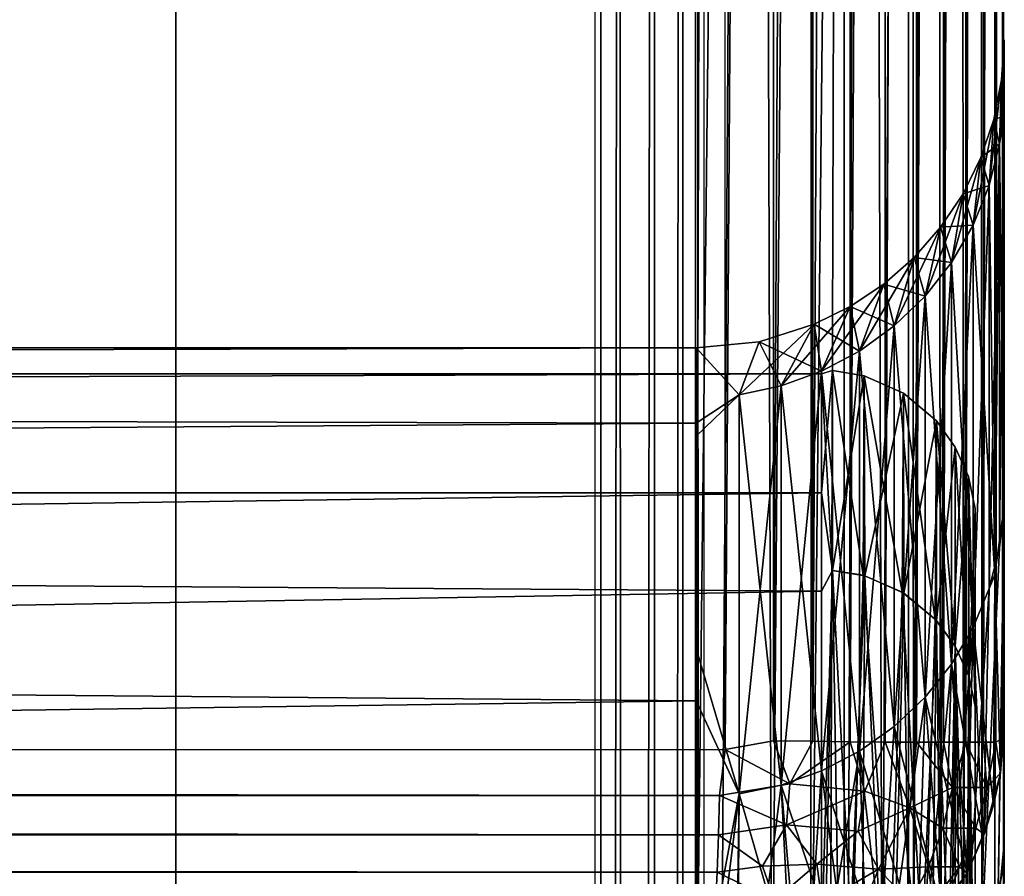
# Model space of a CAD drawing. Units: inches. Extents: x -39.1 to 39, y -14 to 14.6.
# Drawn here: x 38.2 to 39, y 7.2 to 7.9 of the extents above; entities that cross this region are included whole.
import ezdxf

# ---------------------------------------------------------------- set-up
doc = ezdxf.new("R2010")
doc.units = ezdxf.units.IN
doc.header["$MEASUREMENT"] = 0
for name, color, linetype in [('SEAT-BACK', 5, 'Continuous'), ('SEAT-BASE', 5, 'Continuous'), ('SEAT-SEAT', 5, 'Continuous')]:
    doc.layers.add(name, color=color, linetype=linetype)

msp = doc.modelspace()

# ---------------------------------------------------------------- linework, layer by layer
at = {"layer": 'SEAT-BACK'}
for points, invisible_edges in [([(13.21927, 13.06468, 7.42056), (13.2189, 7.29257, 7.42083), (38.80373, 13.0622, 7.42113)], 2), ([(39.02896, 13.06723, 7.65019), (39.0297, 7.31463, 7.67), (39.02821, 7.30331, 7.64341)], 1), ([(39.02896, 13.06723, 7.65019), (39.02895, 11.51127, 31.94301), (39.0297, 7.69375, 14.41107)], 15), ([(39.0297, 7.8694, 12.15382), (39.0297, 7.74227, 9.89332), (39.02896, 13.06723, 7.65019)], 14), ([(39.02896, 13.06723, 7.65019), (39.0297, 7.74227, 9.89332), (39.0297, 7.31463, 7.67)], 13), ([(39.02896, 13.06723, 7.65019), (39.0297, 7.69375, 14.41107), (39.0297, 7.8694, 12.15382)], 13), ([(38.80373, 13.0622, 7.42113), (13.2189, 7.29257, 7.42083), (38.80315, 7.29443, 7.42139)], 1), ([(39.02827, 11.48847, 31.92915), (39.02912, 7.19972, 18.70012), (39.02895, 11.51127, 31.94301)], 2), ([(39.02895, 11.51127, 31.94301), (39.02912, 7.19972, 18.70012), (39.0297, 7.69375, 14.41107)], 15), ([(38.78956, 11.28665, 32.01999), (13.2281, 7.0198, 18.89143), (13.22492, 11.28683, 32.02079)], 1), ([(38.7797, 7.0198, 18.89143), (13.2281, 7.0198, 18.89143), (38.78956, 11.28665, 32.01999)], 2), ([(39.0297, 7.69375, 14.41107), (39.02912, 7.19972, 18.70012), (39.0297, 7.21844, 16.6247)], 3), ([(13.2281, 7.62038, 11.972), (38.7797, 7.55924, 10.54526), (13.2281, 7.55924, 10.54526)], 2), ([(13.2281, 7.5486, 13.5177), (38.7797, 7.5486, 13.5177), (38.7797, 7.62038, 11.972)], 1), ([(38.8145, 7.58218, 10.8084), (38.7797, 7.37628, 9.12897), (38.8145, 7.25829, 8.50384)], 1), ([(38.8145, 7.25829, 15.44017), (38.7797, 7.33388, 15.05009), (38.8145, 7.58218, 13.13561)], 2), ([(38.7797, 7.55924, 10.54526), (38.7797, 7.37628, 9.12897), (38.8145, 7.58218, 10.8084)], 2), ([(38.8145, 7.58218, 13.13561), (38.7797, 7.33388, 15.05009), (38.7797, 7.5486, 13.5177)], 1), ([(13.2281, 7.55924, 10.54526), (38.7797, 7.55924, 10.54526), (13.2281, 7.37628, 9.12897)], 1), ([(13.2281, 7.37628, 9.12897), (38.7797, 7.55924, 10.54526), (38.7797, 7.37628, 9.12897)], 12), ([(13.2281, 7.5486, 13.5177), (38.7797, 7.33388, 15.05009), (38.7797, 7.5486, 13.5177)], 12), ([(13.2281, 7.33388, 15.05009), (38.7797, 7.33388, 15.05009), (13.2281, 7.5486, 13.5177)], 1), ([(39.02446, 7.16383, 16.62783), (39.02591, 7.45799, 15.48261), (39.02955, 7.49192, 15.48983)], 1), ([(39.01067, 7.12646, 16.5984), (39.02591, 7.45799, 15.48261), (39.02446, 7.16383, 16.62783)], 2), ([(13.2281, 7.37628, 9.12897), (38.7797, 7.37628, 9.12897), (38.7797, 7.07283, 7.73353)], 1), ([(13.2281, 6.97807, 16.55599), (38.7797, 7.33388, 15.05009), (13.2281, 7.33388, 15.05009)], 2), ([(39.0297, 7.21844, 16.6247), (39.02912, 7.19972, 18.70012), (39.02916, 7.08938, 17.14319)], 1)]:
    msp.add_3dface(points, dxfattribs=dict(at, invisible_edges=invisible_edges))
for points in [[(38.84173, 13.06373, 7.42808), (38.84237, 7.30141, 7.42819), (38.80315, 7.29443, 7.42139)], [(38.84173, 13.06373, 7.42808), (38.80315, 7.29443, 7.42139), (38.80373, 13.0622, 7.42113)], [(38.87379, 13.06403, 7.43868), (38.84237, 7.30141, 7.42819), (38.84173, 13.06373, 7.42808)], [(38.87379, 13.06403, 7.43868), (38.87439, 7.30108, 7.43889), (38.84237, 7.30141, 7.42819)], [(38.90437, 13.06411, 7.45363), (38.87439, 7.30108, 7.43889), (38.87379, 13.06403, 7.43868)], [(38.90437, 13.06411, 7.45363), (38.90475, 7.30045, 7.45385), (38.87439, 7.30108, 7.43889)], [(38.93266, 13.06402, 7.47258), (38.90475, 7.30045, 7.45385), (38.90437, 13.06411, 7.45363)], [(38.93266, 13.06402, 7.47258), (38.93313, 7.30024, 7.47298), (38.90475, 7.30045, 7.45385)], [(38.95797, 13.06389, 7.49503), (38.93313, 7.30024, 7.47298), (38.93266, 13.06402, 7.47258)], [(38.95797, 13.06389, 7.49503), (38.95838, 7.30028, 7.49552), (38.93313, 7.30024, 7.47298)], [(38.98, 13.0637, 7.52066), (38.95838, 7.30028, 7.49552), (38.95797, 13.06389, 7.49503)], [(38.98, 13.0637, 7.52066), (38.9803, 7.30028, 7.5212), (38.95838, 7.30028, 7.49552)], [(38.99835, 13.06356, 7.54903), (38.9803, 7.30028, 7.5212), (38.98, 13.0637, 7.52066)], [(38.99835, 13.06356, 7.54903), (38.99856, 7.30027, 7.54961), (38.9803, 7.30028, 7.5212)], [(39.0127, 13.06343, 7.57959), (38.99856, 7.30027, 7.54961), (38.99835, 13.06356, 7.54903)], [(39.0127, 13.06343, 7.57959), (39.01282, 7.30026, 7.5802), (38.99856, 7.30027, 7.54961)], [(39.02279, 13.06337, 7.61178), (39.01282, 7.30026, 7.5802), (39.0127, 13.06343, 7.57959)], [(39.02279, 13.06337, 7.61178), (39.02281, 7.3002, 7.61244), (39.01282, 7.30026, 7.5802)], [(39.02896, 13.06723, 7.65019), (39.02281, 7.3002, 7.61244), (39.02279, 13.06337, 7.61178)], [(39.02896, 13.06723, 7.65019), (39.02821, 7.30331, 7.64341), (39.02281, 7.3002, 7.61244)], [(39.02827, 11.48847, 31.92915), (39.02198, 7.16329, 18.71983), (39.02912, 7.19972, 18.70012)], [(39.02242, 11.45829, 31.93924), (39.02198, 7.16329, 18.71983), (39.02827, 11.48847, 31.92915)], [(39.01014, 11.42964, 31.96543), (39.01149, 7.13211, 18.72692), (39.02242, 11.45829, 31.93924)], [(39.02242, 11.45829, 31.93924), (39.01149, 7.13211, 18.72692), (39.02198, 7.16329, 18.71983)], [(38.99429, 11.40256, 31.98206), (38.99672, 7.10288, 18.73532), (39.01014, 11.42964, 31.96543)], [(39.01014, 11.42964, 31.96543), (38.99672, 7.10288, 18.73532), (39.01149, 7.13211, 18.72692)], [(38.97438, 11.3725, 31.98426), (38.97801, 7.07598, 18.74365), (38.99429, 11.40256, 31.98206)], [(38.99429, 11.40256, 31.98206), (38.97801, 7.07598, 18.74365), (38.99672, 7.10288, 18.73532)], [(38.95449, 11.34732, 31.97956), (38.9559, 7.05198, 18.75119), (38.97438, 11.3725, 31.98426)], [(38.97438, 11.3725, 31.98426), (38.9559, 7.05198, 18.75119), (38.97801, 7.07598, 18.74365)], [(38.91823, 11.31838, 31.98751), (38.9307, 7.03103, 18.75766), (38.95449, 11.34732, 31.97956)], [(38.95449, 11.34732, 31.97956), (38.9307, 7.03103, 18.75766), (38.9559, 7.05198, 18.75119)], [(38.87422, 11.30143, 32.00837), (38.87285, 6.99963, 18.76719), (38.91823, 11.31838, 31.98751)], [(38.91823, 11.31838, 31.98751), (38.87285, 6.99963, 18.76719), (38.90286, 7.01348, 18.763)], [(38.91823, 11.31838, 31.98751), (38.90286, 7.01348, 18.763), (38.9307, 7.03103, 18.75766)], [(38.82774, 11.28583, 32.00658), (38.84115, 6.98971, 18.77015), (38.87422, 11.30143, 32.00837)], [(38.87422, 11.30143, 32.00837), (38.84115, 6.98971, 18.77015), (38.87285, 6.99963, 18.76719)], [(38.78956, 11.28665, 32.01999), (38.7797, 7.0198, 18.89143), (38.82774, 11.28583, 32.00658)], [(38.82774, 11.28583, 32.00658), (38.7797, 7.0198, 18.89143), (38.79964, 6.98508, 18.77957)], [(38.82774, 11.28583, 32.00658), (38.79964, 6.98508, 18.77957), (38.84115, 6.98971, 18.77015)], [(39.0297, 7.87038, 11.972), (39.02955, 7.82044, 13.15227), (39.02591, 7.78584, 13.14985)], [(39.0297, 7.87038, 11.972), (39.02591, 7.78584, 13.14985), (39.02756, 7.83775, 11.972)], [(39.0297, 7.87038, 11.972), (39.02756, 7.83775, 11.972), (39.0297, 7.80833, 10.52387)], [(39.0297, 7.79752, 13.54087), (39.02955, 7.82044, 13.15227), (39.0297, 7.87038, 11.972)], [(39.02756, 7.83775, 11.972), (39.02591, 7.78584, 13.14985), (39.01747, 7.75208, 13.14749)], [(39.02756, 7.83775, 11.972), (39.01747, 7.75208, 13.14749), (39.02119, 7.80567, 11.972)], [(39.0297, 7.80833, 10.52387), (39.02756, 7.83775, 11.972), (39.02119, 7.80567, 11.972)], [(39.02955, 7.82044, 13.15227), (39.02591, 7.45799, 15.48261), (39.02591, 7.78584, 13.14985)], [(39.02955, 7.49192, 15.48983), (39.02591, 7.45799, 15.48261), (39.02955, 7.82044, 13.15227)], [(39.0297, 7.57959, 15.09623), (39.02955, 7.82044, 13.15227), (39.0297, 7.79752, 13.54087)], [(39.0297, 7.57959, 15.09623), (39.02955, 7.49192, 15.48983), (39.02955, 7.82044, 13.15227)], [(39.02119, 7.80567, 11.972), (39.01747, 7.75208, 13.14749), (39.0044, 7.71982, 13.14523)], [(39.02119, 7.80567, 11.972), (39.0044, 7.71982, 13.14523), (39.01067, 7.77471, 11.972)], [(39.02591, 7.78584, 10.79416), (39.02119, 7.80567, 11.972), (39.01067, 7.77471, 11.972)], [(39.0297, 7.80833, 10.52387), (39.02119, 7.80567, 11.972), (39.02591, 7.78584, 10.79416)], [(39.02591, 7.78584, 10.79416), (39.02955, 7.49192, 8.45418), (39.0297, 7.80833, 10.52387)], [(39.02955, 7.49192, 8.45418), (39.0297, 7.62262, 9.08636), (39.0297, 7.80833, 10.52387)], [(39.02591, 7.78584, 10.79416), (39.01067, 7.77471, 11.972), (39.01747, 7.75208, 10.79652)], [(39.02591, 7.45799, 15.48261), (39.01747, 7.42488, 15.47558), (39.02591, 7.78584, 13.14985)], [(39.02591, 7.78584, 10.79416), (39.01747, 7.75208, 10.79652), (39.02205, 7.43608, 8.45044)], [(39.02591, 7.78584, 13.14985), (39.01747, 7.42488, 15.47558), (39.01747, 7.75208, 13.14749)], [(39.02205, 7.43608, 8.45044), (39.02955, 7.49192, 8.45418), (39.02591, 7.78584, 10.79416)], [(39.01067, 7.77471, 11.972), (38.98696, 7.68968, 13.14312), (38.99621, 7.74538, 11.972)], [(39.01067, 7.77471, 11.972), (39.0044, 7.71982, 13.14523), (38.98696, 7.68968, 13.14312)], [(39.01747, 7.75208, 10.79652), (39.01067, 7.77471, 11.972), (38.99621, 7.74538, 11.972)], [(39.01747, 7.75208, 10.79652), (38.99621, 7.74538, 11.972), (39.0044, 7.71982, 10.79878)], [(39.01747, 7.75208, 13.14749), (39.0044, 7.39325, 15.46885), (39.0044, 7.71982, 13.14523)], [(39.01747, 7.42488, 15.47558), (39.0044, 7.39325, 15.46885), (39.01747, 7.75208, 13.14749)], [(39.01747, 7.75208, 10.79652), (39.0044, 7.71982, 10.79878), (39.02205, 7.43608, 8.45044)], [(38.99621, 7.74538, 11.972), (38.96549, 7.66227, 13.14121), (38.97804, 7.71819, 11.972)], [(38.99621, 7.74538, 11.972), (38.98696, 7.68968, 13.14312), (38.96549, 7.66227, 13.14121)], [(39.0044, 7.71982, 10.79878), (38.99621, 7.74538, 11.972), (38.97804, 7.71819, 11.972)], [(38.97804, 7.71819, 11.972), (38.9404, 7.6381, 13.13952), (38.95648, 7.6936, 11.972)], [(38.97804, 7.71819, 11.972), (38.96549, 7.66227, 13.14121), (38.9404, 7.6381, 13.13952)], [(38.98696, 7.68968, 10.80088), (38.97804, 7.71819, 11.972), (38.95648, 7.6936, 11.972)], [(39.0044, 7.71982, 10.79878), (38.97804, 7.71819, 11.972), (38.98696, 7.68968, 10.80088)], [(39.0044, 7.71982, 10.79878), (38.98696, 7.68968, 10.80088), (39.0044, 7.39325, 8.47516)], [(39.0044, 7.39325, 15.46885), (38.98696, 7.36371, 15.46257), (39.0044, 7.71982, 13.14523)], [(39.0044, 7.71982, 13.14523), (38.98696, 7.36371, 15.46257), (38.98696, 7.68968, 13.14312)], [(39.02205, 7.43608, 8.45044), (39.0044, 7.71982, 10.79878), (39.0044, 7.39325, 8.47516)], [(38.95648, 7.6936, 11.972), (38.9404, 7.6381, 13.13952), (38.91218, 7.61765, 13.13809)], [(38.95648, 7.6936, 11.972), (38.91218, 7.61765, 13.13809), (38.93189, 7.67204, 11.972)], [(38.96549, 7.66227, 10.8028), (38.95648, 7.6936, 11.972), (38.93189, 7.67204, 11.972)], [(38.98696, 7.68968, 10.80088), (38.95648, 7.6936, 11.972), (38.96549, 7.66227, 10.8028)], [(38.98696, 7.68968, 13.14312), (38.96549, 7.33682, 15.45686), (38.96549, 7.66227, 13.14121)], [(38.98696, 7.68968, 10.80088), (38.96549, 7.66227, 10.8028), (38.98696, 7.36371, 8.48144)], [(38.98696, 7.36371, 15.46257), (38.96549, 7.33682, 15.45686), (38.98696, 7.68968, 13.14312)], [(39.0044, 7.39325, 8.47516), (38.98696, 7.68968, 10.80088), (38.98696, 7.36371, 8.48144)], [(38.93189, 7.67204, 11.972), (38.91218, 7.61765, 13.13809), (38.88139, 7.60131, 13.13695)], [(38.93189, 7.67204, 11.972), (38.88139, 7.60131, 13.13695), (38.9047, 7.65387, 11.972)], [(38.9404, 7.6381, 10.80449), (38.93189, 7.67204, 11.972), (38.9047, 7.65387, 11.972)], [(38.96549, 7.66227, 10.8028), (38.93189, 7.67204, 11.972), (38.9404, 7.6381, 10.80449)], [(38.96549, 7.33682, 15.45686), (38.9404, 7.31312, 15.45182), (38.96549, 7.66227, 13.14121)], [(38.96549, 7.66227, 10.8028), (38.9404, 7.6381, 10.80449), (38.96549, 7.33682, 8.48715)], [(38.96549, 7.66227, 13.14121), (38.9404, 7.31312, 15.45182), (38.9404, 7.6381, 13.13952)], [(38.98696, 7.36371, 8.48144), (38.96549, 7.66227, 10.8028), (38.96549, 7.33682, 8.48715)], [(38.9047, 7.65387, 11.972), (38.88139, 7.60131, 13.13695), (38.84861, 7.58941, 13.13611)], [(38.9047, 7.65387, 11.972), (38.84861, 7.58941, 13.13611), (38.87537, 7.63941, 11.972)], [(38.91218, 7.61765, 10.80592), (38.9047, 7.65387, 11.972), (38.87537, 7.63941, 11.972)], [(38.9404, 7.6381, 10.80449), (38.9047, 7.65387, 11.972), (38.91218, 7.61765, 10.80592)], [(38.83079, 7.62512, 11.97162), (38.87537, 7.63941, 11.972), (38.8145, 7.58218, 13.13561)], [(38.8145, 7.58218, 13.13561), (38.87537, 7.63941, 11.972), (38.84861, 7.58941, 13.13611)], [(38.88139, 7.60131, 10.80706), (38.87537, 7.63941, 11.972), (38.83079, 7.62512, 11.97162)], [(38.91218, 7.61765, 10.80592), (38.87537, 7.63941, 11.972), (38.88139, 7.60131, 10.80706)], [(38.9404, 7.6381, 13.13952), (38.91218, 7.29307, 15.44756), (38.91218, 7.61765, 13.13809)], [(38.9404, 7.31312, 15.45182), (38.91218, 7.29307, 15.44756), (38.9404, 7.6381, 13.13952)], [(38.9404, 7.6381, 10.80449), (38.91218, 7.61765, 10.80592), (38.9404, 7.31312, 8.49219)], [(38.96549, 7.33682, 8.48715), (38.9404, 7.6381, 10.80449), (38.9404, 7.31312, 8.49219)], [(38.8145, 7.58218, 10.8084), (38.83079, 7.62512, 11.97162), (38.7797, 7.62038, 11.972)], [(38.8145, 7.58218, 13.13561), (38.7797, 7.62038, 11.972), (38.83079, 7.62512, 11.97162)], [(38.84861, 7.58941, 10.80789), (38.83079, 7.62512, 11.97162), (38.8145, 7.58218, 10.8084)], [(38.88139, 7.60131, 10.80706), (38.83079, 7.62512, 11.97162), (38.84861, 7.58941, 10.80789)], [(39.02955, 7.49192, 8.45418), (39.0297, 7.31463, 7.67), (39.0297, 7.62262, 9.08636)], [(38.7797, 7.62038, 11.972), (38.7797, 7.55924, 10.54526), (13.2281, 7.62038, 11.972)], [(38.7797, 7.62038, 11.972), (13.2281, 7.62038, 11.972), (13.2281, 7.5486, 13.5177)], [(38.8145, 7.58218, 10.8084), (38.7797, 7.62038, 11.972), (38.7797, 7.55924, 10.54526)], [(38.7797, 7.5486, 13.5177), (38.7797, 7.62038, 11.972), (38.8145, 7.58218, 13.13561)], [(38.91218, 7.29307, 15.44756), (38.88139, 7.27705, 15.44415), (38.91218, 7.61765, 13.13809)], [(38.91218, 7.61765, 10.80592), (38.88139, 7.60131, 10.80706), (38.91218, 7.29307, 8.49645)], [(38.91218, 7.61765, 13.13809), (38.88139, 7.27705, 15.44415), (38.88139, 7.60131, 13.13695)], [(38.9404, 7.31312, 8.49219), (38.91218, 7.61765, 10.80592), (38.91218, 7.29307, 8.49645)], [(38.84861, 7.26539, 15.44167), (38.84861, 7.58941, 13.13611), (38.88139, 7.60131, 13.13695)], [(38.88139, 7.60131, 10.80706), (38.84861, 7.58941, 10.80789), (38.88139, 7.27705, 8.49985)], [(38.88139, 7.27705, 15.44415), (38.84861, 7.26539, 15.44167), (38.88139, 7.60131, 13.13695)], [(38.91218, 7.29307, 8.49645), (38.88139, 7.60131, 10.80706), (38.88139, 7.27705, 8.49985)], [(38.84861, 7.58941, 10.80789), (38.8145, 7.58218, 10.8084), (38.84861, 7.26539, 8.50233)], [(38.8145, 7.25829, 15.44017), (38.84861, 7.58941, 13.13611), (38.84861, 7.26539, 15.44167)], [(38.8145, 7.58218, 13.13561), (38.84861, 7.58941, 13.13611), (38.8145, 7.25829, 15.44017)], [(38.8145, 7.58218, 10.8084), (38.8145, 7.25829, 8.50384), (38.84861, 7.26539, 8.50233)], [(38.88139, 7.27705, 8.49985), (38.84861, 7.58941, 10.80789), (38.84861, 7.26539, 8.50233)], [(39.0297, 7.21844, 16.6247), (39.02955, 7.49192, 15.48983), (39.0297, 7.57959, 15.09623)], [(39.02205, 7.43608, 8.45044), (39.02673, 7.27502, 7.65979), (39.02955, 7.49192, 8.45418)], [(39.02446, 7.16383, 16.62783), (39.02955, 7.49192, 15.48983), (39.0297, 7.21844, 16.6247)], [(39.02673, 7.27502, 7.65979), (39.0297, 7.31463, 7.67), (39.02955, 7.49192, 8.45418)], [(39.01067, 7.12646, 16.5984), (39.01747, 7.42488, 15.47558), (39.02591, 7.45799, 15.48261)], [(39.0044, 7.39325, 8.47516), (39.02098, 7.24929, 7.67873), (39.02205, 7.43608, 8.45044)], [(39.02205, 7.43608, 8.45044), (39.02098, 7.24929, 7.67873), (39.02673, 7.27502, 7.65979)], [(38.99621, 7.09826, 16.59034), (39.0044, 7.39325, 15.46885), (39.01747, 7.42488, 15.47558)], [(38.99621, 7.09826, 16.59034), (39.01747, 7.42488, 15.47558), (39.01067, 7.12646, 16.5984)], [(38.97804, 7.07211, 16.58287), (39.0044, 7.39325, 15.46885), (38.99621, 7.09826, 16.59034)], [(38.97804, 7.07211, 16.58287), (38.98696, 7.36371, 15.46257), (39.0044, 7.39325, 15.46885)], [(38.98696, 7.36371, 8.48144), (39.01196, 7.22385, 7.68981), (39.0044, 7.39325, 8.47516)], [(39.0044, 7.39325, 8.47516), (39.01196, 7.22385, 7.68981), (39.02098, 7.24929, 7.67873)], [(38.7797, 7.07283, 7.73353), (13.22734, 7.06696, 7.70442), (13.2281, 7.37628, 9.12897)], [(38.7797, 7.37628, 9.12897), (38.7797, 7.07283, 7.73353), (38.8145, 7.25829, 8.50384)], [(38.95648, 7.04847, 16.57611), (38.96549, 7.33682, 15.45686), (38.98696, 7.36371, 15.46257)], [(38.95648, 7.04847, 16.57611), (38.98696, 7.36371, 15.46257), (38.97804, 7.07211, 16.58287)], [(38.96549, 7.33682, 8.48715), (38.9995, 7.1939, 7.67248), (38.98696, 7.36371, 8.48144)], [(38.98696, 7.36371, 8.48144), (38.9995, 7.1939, 7.67248), (39.01196, 7.22385, 7.68981)], [(38.92165, 7.0193, 16.57101), (38.96549, 7.33682, 15.45686), (38.95648, 7.04847, 16.57611)], [(38.92165, 7.0193, 16.57101), (38.9404, 7.31312, 15.45182), (38.96549, 7.33682, 15.45686)], [(38.9404, 7.31312, 8.49219), (38.97886, 7.16363, 7.68578), (38.96549, 7.33682, 8.48715)], [(38.96549, 7.33682, 8.48715), (38.97886, 7.16363, 7.68578), (38.9995, 7.1939, 7.67248)], [(38.7797, 6.97807, 16.55599), (38.7797, 7.33388, 15.05009), (13.2281, 6.97807, 16.55599)], [(38.8145, 7.25829, 15.44017), (38.7797, 6.97807, 16.55599), (38.7797, 7.33388, 15.05009)], [(38.91218, 7.29307, 8.49645), (38.95817, 7.13989, 7.68964), (38.9404, 7.31312, 8.49219)], [(38.92165, 7.0193, 16.57101), (38.91218, 7.29307, 15.44756), (38.9404, 7.31312, 15.45182)], [(38.9404, 7.31312, 8.49219), (38.95817, 7.13989, 7.68964), (38.97886, 7.16363, 7.68578)], [(39.02821, 7.30331, 7.64341), (39.0297, 7.31463, 7.67), (39.02673, 7.27502, 7.65979)], [(39.02673, 7.27502, 7.65979), (39.02281, 7.3002, 7.61244), (39.02821, 7.30331, 7.64341)], [(38.79859, 7.257, 7.4272), (13.2189, 7.29257, 7.42083), (38.80315, 7.29443, 7.42139)], [(38.79859, 7.257, 7.4272), (38.80315, 7.29443, 7.42139), (38.85569, 7.26642, 7.43615)], [(38.85569, 7.26642, 7.43615), (38.80315, 7.29443, 7.42139), (38.84237, 7.30141, 7.42819)], [(38.85569, 7.26642, 7.43615), (38.84237, 7.30141, 7.42819), (38.87439, 7.30108, 7.43889)], [(38.85569, 7.26642, 7.43615), (38.87439, 7.30108, 7.43889), (38.90475, 7.30045, 7.45385)], [(38.91653, 7.26065, 7.46716), (38.85569, 7.26642, 7.43615), (38.90475, 7.30045, 7.45385)], [(38.91653, 7.26065, 7.46716), (38.90475, 7.30045, 7.45385), (38.93313, 7.30024, 7.47298)], [(38.91653, 7.26065, 7.46716), (38.93313, 7.30024, 7.47298), (38.95318, 7.247, 7.5023)], [(38.95318, 7.247, 7.5023), (38.93313, 7.30024, 7.47298), (38.95838, 7.30028, 7.49552)], [(38.95318, 7.247, 7.5023), (38.95838, 7.30028, 7.49552), (38.98766, 7.26348, 7.53989)], [(38.98766, 7.26348, 7.53989), (38.95838, 7.30028, 7.49552), (38.9803, 7.30028, 7.5212)], [(38.98766, 7.26348, 7.53989), (38.9803, 7.30028, 7.5212), (38.99856, 7.30027, 7.54961)], [(38.98766, 7.26348, 7.53989), (38.99856, 7.30027, 7.54961), (39.01547, 7.26349, 7.60226)], [(39.01547, 7.26349, 7.60226), (38.99856, 7.30027, 7.54961), (39.01282, 7.30026, 7.5802)], [(39.01547, 7.26349, 7.60226), (39.01282, 7.30026, 7.5802), (39.02281, 7.3002, 7.61244)], [(39.01547, 7.26349, 7.60226), (39.02281, 7.3002, 7.61244), (39.02673, 7.27502, 7.65979)], [(38.79859, 7.257, 7.4272), (13.21479, 7.25321, 7.42787), (13.2189, 7.29257, 7.42083)], [(38.86281, 6.9907, 16.56197), (38.88139, 7.27705, 15.44415), (38.91218, 7.29307, 15.44756)], [(38.86281, 6.9907, 16.56197), (38.91218, 7.29307, 15.44756), (38.92165, 7.0193, 16.57101)], [(38.88139, 7.27705, 8.49985), (38.93261, 7.11721, 7.69081), (38.91218, 7.29307, 8.49645)], [(38.91218, 7.29307, 8.49645), (38.93261, 7.11721, 7.69081), (38.95817, 7.13989, 7.68964)], [(38.84861, 7.26539, 8.50233), (38.90395, 7.10056, 7.70653), (38.88139, 7.27705, 8.49985)], [(38.86281, 6.9907, 16.56197), (38.84861, 7.26539, 15.44167), (38.88139, 7.27705, 15.44415)], [(38.88139, 7.27705, 8.49985), (38.90395, 7.10056, 7.70653), (38.93261, 7.11721, 7.69081)], [(39.01348, 7.22554, 7.65996), (39.01547, 7.26349, 7.60226), (39.02673, 7.27502, 7.65979)], [(39.02673, 7.27502, 7.65979), (39.02098, 7.24929, 7.67873), (39.01348, 7.22554, 7.65996)], [(38.85291, 7.23315, 7.44469), (38.79859, 7.257, 7.4272), (38.85569, 7.26642, 7.43615)], [(38.81234, 6.98013, 16.55657), (38.84861, 7.26539, 15.44167), (38.86281, 6.9907, 16.56197)], [(38.8145, 7.25829, 15.44017), (38.84861, 7.26539, 15.44167), (38.81234, 6.98013, 16.55657)], [(38.84861, 7.26539, 8.50233), (38.8145, 7.25829, 8.50384), (38.8641, 7.08602, 7.72744)], [(38.84861, 7.26539, 8.50233), (38.8641, 7.08602, 7.72744), (38.90395, 7.10056, 7.70653)], [(38.85291, 7.23315, 7.44469), (38.85569, 7.26642, 7.43615), (38.91653, 7.26065, 7.46716)], [(38.97973, 7.23051, 7.54477), (38.95318, 7.247, 7.5023), (38.98766, 7.26348, 7.53989)], [(38.97973, 7.23051, 7.54477), (38.98766, 7.26348, 7.53989), (39.00649, 7.2305, 7.60473)], [(39.00649, 7.2305, 7.60473), (38.98766, 7.26348, 7.53989), (39.01547, 7.26349, 7.60226)], [(39.00649, 7.2305, 7.60473), (39.01547, 7.26349, 7.60226), (39.01348, 7.22554, 7.65996)], [(38.79782, 7.22516, 7.43701), (13.21479, 7.25321, 7.42787), (38.79859, 7.257, 7.4272)], [(38.8145, 7.25829, 8.50384), (38.7797, 7.07283, 7.73353), (38.81178, 7.07453, 7.73258)], [(38.81234, 6.98013, 16.55657), (38.7797, 6.97807, 16.55599), (38.8145, 7.25829, 15.44017)], [(38.79782, 7.22516, 7.43701), (38.79859, 7.257, 7.4272), (38.85291, 7.23315, 7.44469)], [(38.8145, 7.25829, 8.50384), (38.81178, 7.07453, 7.73258), (38.8641, 7.08602, 7.72744)], [(38.91114, 7.22802, 7.47512), (38.85291, 7.23315, 7.44469), (38.91653, 7.26065, 7.46716)], [(38.91114, 7.22802, 7.47512), (38.91653, 7.26065, 7.46716), (38.95318, 7.247, 7.5023)], [(38.79782, 7.22516, 7.43701), (13.21147, 7.21295, 7.44205), (13.21479, 7.25321, 7.42787)], [(38.92769, 7.19712, 7.50563), (38.91114, 7.22802, 7.47512), (38.95318, 7.247, 7.5023)], [(38.92769, 7.19712, 7.50563), (38.95318, 7.247, 7.5023), (38.96806, 7.19917, 7.55197)], [(38.96806, 7.19917, 7.55197), (38.95318, 7.247, 7.5023), (38.97973, 7.23051, 7.54477)], [(39.01348, 7.22554, 7.65996), (39.02098, 7.24929, 7.67873), (39.01196, 7.22385, 7.68981)], [(38.8334, 7.19961, 7.45462), (38.79782, 7.22516, 7.43701), (38.85291, 7.23315, 7.44469)], [(38.8334, 7.19961, 7.45462), (38.85291, 7.23315, 7.44469), (38.87764, 7.2014, 7.46919)], [(38.87764, 7.2014, 7.46919), (38.85291, 7.23315, 7.44469), (38.91114, 7.22802, 7.47512)], [(38.96806, 7.19917, 7.55197), (38.97973, 7.23051, 7.54477), (38.9933, 7.19918, 7.60846)], [(38.9933, 7.19918, 7.60846), (38.97973, 7.23051, 7.54477), (39.00649, 7.2305, 7.60473)], [(38.9933, 7.19918, 7.60846), (39.00649, 7.2305, 7.60473), (38.9995, 7.1939, 7.67248)], [(38.9995, 7.1939, 7.67248), (39.00649, 7.2305, 7.60473), (39.01348, 7.22554, 7.65996)], [(38.79669, 7.1949, 7.45095), (13.21147, 7.21295, 7.44205), (38.79782, 7.22516, 7.43701)], [(38.79669, 7.1949, 7.45095), (38.79782, 7.22516, 7.43701), (38.8334, 7.19961, 7.45462)], [(38.92769, 7.19712, 7.50563), (38.87764, 7.2014, 7.46919), (38.91114, 7.22802, 7.47512)], [(38.9995, 7.1939, 7.67248), (39.01348, 7.22554, 7.65996), (39.01196, 7.22385, 7.68981)], [(39.0297, 7.21844, 16.6247), (39.02916, 7.08938, 17.14319), (39.02446, 7.16383, 16.62783)], [(38.79669, 7.1949, 7.45095), (13.22734, 7.18893, 7.45386), (13.21147, 7.21295, 7.44205)], [(38.84326, 7.1718, 7.47439), (38.79669, 7.1949, 7.45095), (38.8334, 7.19961, 7.45462)], [(38.84326, 7.1718, 7.47439), (38.8334, 7.19961, 7.45462), (38.87764, 7.2014, 7.46919)], [(38.88182, 7.17046, 7.49312), (38.84326, 7.1718, 7.47439), (38.87764, 7.2014, 7.46919)], [(38.88182, 7.17046, 7.49312), (38.87764, 7.2014, 7.46919), (38.92769, 7.19712, 7.50563)], [(38.95292, 7.17006, 7.56138), (38.92769, 7.19712, 7.50563), (38.96806, 7.19917, 7.55197)], [(38.95292, 7.17006, 7.56138), (38.96806, 7.19917, 7.55197), (38.97163, 7.17046, 7.60015)], [(38.97163, 7.17046, 7.60015), (38.96806, 7.19917, 7.55197), (38.9933, 7.19918, 7.60846)], [(38.97163, 7.17046, 7.60015), (38.9933, 7.19918, 7.60846), (38.9824, 7.17143, 7.63792)], [(38.9824, 7.17143, 7.63792), (38.9933, 7.19918, 7.60846), (38.9995, 7.1939, 7.67248)], [(39.02198, 7.16329, 18.71983), (39.02919, 7.09117, 18.1834), (39.02912, 7.19972, 18.70012)], [(39.02916, 7.08938, 17.14319), (39.02912, 7.19972, 18.70012), (39.02919, 7.09117, 18.1834)], [(38.79525, 7.16676, 7.4688), (13.22734, 7.18893, 7.45386), (38.79669, 7.1949, 7.45095)], [(38.79525, 7.16676, 7.4688), (38.79669, 7.1949, 7.45095), (38.84326, 7.1718, 7.47439)], [(38.91573, 7.16848, 7.51891), (38.88182, 7.17046, 7.49312), (38.92769, 7.19712, 7.50563)], [(38.91573, 7.16848, 7.51891), (38.92769, 7.19712, 7.50563), (38.95292, 7.17006, 7.56138)], [(38.9824, 7.17143, 7.63792), (38.9995, 7.1939, 7.67248), (38.97886, 7.16363, 7.68578)]]:
    msp.add_3dface(points, dxfattribs=at)
at = {"layer": 'SEAT-BASE'}
for points, invisible_edges in [([(38.94347, 13.05091, 7.42327), (38.94347, -12.93109, 7.42327), (36.2023, 10.30991, 7.42327)], 3), ([(38.94322, 13.05115, 6.64202), (38.7023, -12.69009, 6.64202), (38.94327, -12.93134, 6.64202)], 13), ([(38.7023, 12.80991, 6.64202), (38.7023, -12.69009, 6.64202), (38.94322, 13.05115, 6.64202)], 2), ([(38.94322, 13.05115, 6.64202), (38.94327, -12.93134, 6.64202), (38.95192, -12.91522, 6.64202)], 15), ([(38.95192, -12.91522, 6.64202), (38.95181, 13.0354, 6.64202), (38.94322, 13.05115, 6.64202)], 14), ([(38.95174, -12.91612, 7.42327), (38.94347, 13.05091, 7.42327), (38.95186, 13.03559, 7.42327)], 1), ([(38.95174, -12.91612, 7.42327), (38.94347, -12.93109, 7.42327), (38.94347, 13.05091, 7.42327)], 14), ([(38.95186, 13.03559, 7.42327), (38.95192, -12.91522, 6.64202), (38.95174, -12.91612, 7.42327)], 1), ([(38.95181, 13.0354, 6.64202), (38.95192, -12.91522, 6.64202), (38.95186, 13.03559, 7.42327)], 2), ([(36.2023, 10.30991, 6.54827), (38.7023, -12.69009, 6.54827), (38.7023, 12.80991, 6.54827)], 1), ([(38.7023, 12.80991, 6.64202), (38.7023, -12.69009, 6.54827), (38.7023, -12.69009, 6.64202)], 1), ([(38.7023, 12.80991, 6.54827), (38.7023, -12.69009, 6.54827), (38.7023, 12.80991, 6.64202)], 2), ([(37.98706, 11.00241, 4.34046), (38.69741, -10.99759, 4.30282), (38.69769, 11.00241, 4.30291)], 1), ([(37.99277, -10.99759, 4.33985), (38.69741, -10.99759, 4.30282), (37.98706, 11.00241, 4.34046)], 2), ([(38.00731, -10.99759, 6.23293), (38.00731, 11.00241, 6.23293), (38.35753, -10.99759, 6.54827)], 2), ([(38.35753, -10.99759, 6.54827), (38.00731, 11.00241, 6.23293), (38.35753, 11.00241, 6.54827)], 1), ([(38.83745, 11.00241, 6.54827), (38.35753, -10.99759, 6.54827), (38.35753, 11.00241, 6.54827)], 1), ([(38.83745, -10.99759, 6.54827), (38.35753, -10.99759, 6.54827), (38.83745, 11.00241, 6.54827)], 14), ([(38.89986, -10.99759, 6.545), (38.89986, 11.00241, 6.545), (38.78569, -10.99759, 4.37818)], 2), ([(38.78569, -10.99759, 4.37818), (38.89986, 11.00241, 6.545), (38.78607, 11.00241, 4.38194)], 1), ([(38.89986, 11.00241, 6.545), (38.83745, -10.99759, 6.54827), (38.83745, 11.00241, 6.54827)], 2), ([(36.2023, -10.19009, 6.54827), (38.7023, -12.69009, 6.54827), (36.2023, 10.30991, 6.54827)], 2), ([(36.2023, 10.30991, 7.42327), (38.94347, -12.93109, 7.42327), (36.2023, -10.19009, 7.42327)], 1)]:
    msp.add_3dface(points, dxfattribs=dict(at, invisible_edges=invisible_edges))
for points in [[(38.71784, 11.00241, 4.30592), (38.71994, -10.99759, 4.30651), (38.69741, -10.99759, 4.30282)], [(38.71784, 11.00241, 4.30592), (38.69741, -10.99759, 4.30282), (38.69769, 11.00241, 4.30291)], [(38.74549, 11.00241, 4.31806), (38.71994, -10.99759, 4.30651), (38.71784, 11.00241, 4.30592)], [(38.74549, 11.00241, 4.31806), (38.74805, -10.99759, 4.31982), (38.71994, -10.99759, 4.30651)], [(38.76799, 11.00241, 4.33953), (38.74805, -10.99759, 4.31982), (38.74549, 11.00241, 4.31806)], [(38.76799, 11.00241, 4.33953), (38.77328, -10.99759, 4.34658), (38.74805, -10.99759, 4.31982)], [(38.78023, 11.00241, 4.36079), (38.77328, -10.99759, 4.34658), (38.76799, 11.00241, 4.33953)], [(38.78023, 11.00241, 4.36079), (38.78569, -10.99759, 4.37818), (38.77328, -10.99759, 4.34658)], [(38.78607, 11.00241, 4.38194), (38.78569, -10.99759, 4.37818), (38.78023, 11.00241, 4.36079)], [(38.89986, -10.99759, 6.545), (38.83745, -10.99759, 6.54827), (38.89986, 11.00241, 6.545)]]:
    msp.add_3dface(points, dxfattribs=at)
at = {"layer": 'SEAT-SEAT'}
for points in [[(38.8815, 7.59929, 11.72393), (13.0915, 7.50277, 13.85548), (38.8815, 7.50277, 13.85548)], [(38.8815, 7.59929, 11.72393), (13.0915, 7.59929, 11.72393), (13.0915, 7.50277, 13.85548)], [(38.8815, 7.42273, 9.59751), (13.0915, 7.59929, 11.72393), (38.8815, 7.59929, 11.72393)], [(38.8815, 7.59929, 11.72393), (38.8815, 7.50277, 13.85548), (38.89022, 7.60193, 12.03721)], [(38.89022, 7.43971, 9.7173), (38.8815, 7.59929, 11.72393), (38.89022, 7.60193, 12.03721)], [(38.89022, 7.60193, 12.03721), (38.8815, 7.50277, 13.85548), (38.89022, 7.43971, 14.35711)], [(38.8815, 7.42273, 9.59751), (38.8815, 7.59929, 11.72393), (38.89022, 7.43971, 9.7173)], [(38.89022, 7.60193, 12.03721), (38.89022, 7.43971, 14.35711), (38.91505, 7.43576, 14.35658)], [(38.91605, 7.59768, 12.03714), (38.89022, 7.60193, 12.03721), (38.91505, 7.43576, 14.35658)], [(38.89022, 7.43971, 9.7173), (38.89022, 7.60193, 12.03721), (38.91605, 7.59768, 12.03714)], [(38.91605, 7.59768, 12.03714), (38.91666, 7.4353, 9.71784), (38.89022, 7.43971, 9.7173)], [(38.91505, 7.43576, 14.35658), (38.94688, 7.42206, 14.35461), (38.91605, 7.59768, 12.03714)], [(38.91605, 7.59768, 12.03714), (38.94792, 7.58349, 12.03705), (38.91666, 7.4353, 9.71784)], [(38.91605, 7.59768, 12.03714), (38.94688, 7.42206, 14.35461), (38.94792, 7.58349, 12.03705)], [(38.91666, 7.4353, 9.71784), (38.94792, 7.58349, 12.03705), (38.94829, 7.42118, 9.71976)], [(38.94688, 7.42206, 14.35461), (38.97369, 7.40024, 14.35146), (38.94792, 7.58349, 12.03705)], [(38.94792, 7.58349, 12.03705), (38.97369, 7.40024, 14.35146), (38.97464, 7.56105, 12.03685)], [(38.94792, 7.58349, 12.03705), (38.97464, 7.56105, 12.03685), (38.94829, 7.42118, 9.71976)], [(38.94829, 7.42118, 9.71976), (38.97464, 7.56105, 12.03685), (38.9748, 7.399, 9.72274)], [(38.97369, 7.40024, 14.35146), (38.98976, 7.37812, 14.34845), (38.97464, 7.56105, 12.03685)], [(38.97464, 7.56105, 12.03685), (38.98976, 7.53973, 12.03721), (38.9748, 7.399, 9.72274)], [(38.97464, 7.56105, 12.03685), (38.98976, 7.37812, 14.34845), (38.98976, 7.53973, 12.03721)], [(38.9748, 7.399, 9.72274), (38.98976, 7.53973, 12.03721), (38.98976, 7.37812, 9.72596)], [(39.00061, 7.35498, 14.34324), (38.98976, 7.53973, 12.03721), (38.98976, 7.37812, 14.34845)], [(39.0007, 7.51584, 12.03522), (38.98976, 7.53973, 12.03721), (39.00061, 7.35498, 14.34324)], [(39.0007, 7.51584, 12.03522), (38.98976, 7.37812, 9.72596), (38.98976, 7.53973, 12.03721)], [(39.00106, 7.35325, 9.72928), (38.98976, 7.37812, 9.72596), (39.0007, 7.51584, 12.03522)], [(39.00615, 7.32937, 14.32614), (39.0007, 7.51584, 12.03522), (39.00061, 7.35498, 14.34324)], [(39.0061, 7.48956, 12.02742), (39.0007, 7.51584, 12.03522), (39.00615, 7.32937, 14.32614)], [(39.0061, 7.48956, 12.02742), (39.00106, 7.35325, 9.72928), (39.0007, 7.51584, 12.03522)], [(38.8815, 7.50277, 13.85548), (13.0915, 7.50277, 13.85548), (13.0915, 7.13476, 15.95724)], [(38.8815, 7.50277, 13.85548), (38.8815, 7.13476, 15.95724), (38.89022, 7.43971, 14.35711)], [(39.00605, 7.32914, 9.74066), (39.00106, 7.35325, 9.72928), (39.0061, 7.48956, 12.02742)], [(38.89022, 7.43971, 14.35711), (38.8815, 7.13476, 15.95724), (38.90613, 7.1326, 15.95691)], [(38.89022, 7.43971, 9.7173), (38.89782, 6.97497, 7.51135), (38.8815, 6.97599, 7.51106)], [(38.89022, 7.43971, 9.7173), (38.8815, 6.97599, 7.51106), (38.8815, 7.42273, 9.59751)], [(38.89022, 7.43971, 14.35711), (38.90613, 7.1326, 15.95691), (38.91505, 7.43576, 14.35658)], [(38.91666, 7.4353, 9.71784), (38.89782, 6.97497, 7.51135), (38.89022, 7.43971, 9.7173)], [(38.91666, 7.4353, 9.71784), (38.91357, 6.97101, 7.50832), (38.89782, 6.97497, 7.51135)], [(38.91505, 7.43576, 14.35658), (38.90613, 7.1326, 15.95691), (38.93719, 7.12244, 15.95383)], [(38.91666, 7.4353, 9.71784), (38.93652, 6.9637, 7.51326), (38.91357, 6.97101, 7.50832)], [(38.91505, 7.43576, 14.35658), (38.93719, 7.12244, 15.95383), (38.94688, 7.42206, 14.35461)], [(38.94829, 7.42118, 9.71976), (38.93652, 6.9637, 7.51326), (38.91666, 7.4353, 9.71784)], [(38.94688, 7.42206, 14.35461), (38.93719, 7.12244, 15.95383), (38.96465, 7.10427, 15.95013)], [(38.94688, 7.42206, 14.35461), (38.96465, 7.10427, 15.95013), (38.97369, 7.40024, 14.35146)], [(38.94829, 7.42118, 9.71976), (38.95454, 6.95237, 7.51342), (38.93652, 6.9637, 7.51326)], [(38.9748, 7.399, 9.72274), (38.95454, 6.95237, 7.51342), (38.94829, 7.42118, 9.71976)], [(38.9748, 7.399, 9.72274), (38.96898, 6.94075, 7.51732), (38.95454, 6.95237, 7.51342)], [(38.97369, 7.40024, 14.35146), (38.96465, 7.10427, 15.95013), (38.98656, 7.07882, 15.94687)], [(38.9748, 7.399, 9.72274), (38.9807, 6.92723, 7.51824), (38.96898, 6.94075, 7.51732)], [(38.97369, 7.40024, 14.35146), (38.98656, 7.07882, 15.94687), (38.98976, 7.37812, 14.34845)], [(38.98976, 7.37812, 9.72596), (38.9807, 6.92723, 7.51824), (38.9748, 7.399, 9.72274)], [(38.98976, 7.37812, 9.72596), (38.98994, 6.91464, 7.52446), (38.9807, 6.92723, 7.51824)], [(38.98976, 7.37812, 14.34845), (38.98656, 7.07882, 15.94687), (38.99985, 7.05321, 15.93732)], [(39.00106, 7.35325, 9.72928), (38.99683, 6.89965, 7.5241), (38.98976, 7.37812, 9.72596)], [(38.98976, 7.37812, 14.34845), (38.99985, 7.05321, 15.93732), (39.00061, 7.35498, 14.34324)], [(38.99683, 6.89965, 7.5241), (38.98994, 6.91464, 7.52446), (38.98976, 7.37812, 9.72596)], [(39.00295, 6.88417, 7.53565), (38.99683, 6.89965, 7.5241), (39.00106, 7.35325, 9.72928)], [(39.00061, 7.35498, 14.34324), (38.99985, 7.05321, 15.93732), (39.00623, 7.02341, 15.93149)], [(39.00061, 7.35498, 14.34324), (39.00623, 7.02341, 15.93149), (39.00615, 7.32937, 14.32614)], [(39.00605, 7.32914, 9.74066), (39.00577, 6.86932, 7.54001), (39.00106, 7.35325, 9.72928)], [(39.00577, 6.86932, 7.54001), (39.00295, 6.88417, 7.53565), (39.00106, 7.35325, 9.72928)], [(39.00594, 6.85841, 7.53226), (39.00577, 6.86932, 7.54001), (39.00605, 7.32914, 9.74066)]]:
    msp.add_3dface(points, dxfattribs=at)
for points, invisible_edges in [([(38.8815, 7.42273, 9.59751), (13.0915, 7.42273, 9.59751), (13.0915, 7.59929, 11.72393)], 1), ([(38.8815, 7.50277, 13.85548), (13.0915, 7.13476, 15.95724), (38.8815, 7.13476, 15.95724)], 2), ([(39.00611, -12.779, 7.53619), (39.0061, 7.48956, 12.02742), (39.00605, 7.32914, 9.74066)], 13), ([(39.00611, -12.779, 7.53619), (39.0065, -3.73464, 17.3371), (39.0061, 7.48956, 12.02742)], 15), ([(39.0065, -3.73464, 17.3371), (39.00615, 7.32937, 14.32614), (39.0061, 7.48956, 12.02742)], 13), ([(38.8815, 6.97599, 7.51106), (13.0915, 6.97599, 7.51106), (38.8815, 7.42273, 9.59751)], 1), ([(38.8815, 7.42273, 9.59751), (13.0915, 6.97599, 7.51106), (13.0915, 7.42273, 9.59751)], 12), ([(39.00605, 7.32914, 9.74066), (39.00594, 6.85841, 7.53226), (39.00611, -12.779, 7.53619)], 12), ([(39.0065, -3.73464, 17.3371), (39.00623, 7.02341, 15.93149), (39.00615, 7.32937, 14.32614)], 13)]:
    msp.add_3dface(points, dxfattribs=dict(at, invisible_edges=invisible_edges))

doc.saveas('drawing.dxf')
